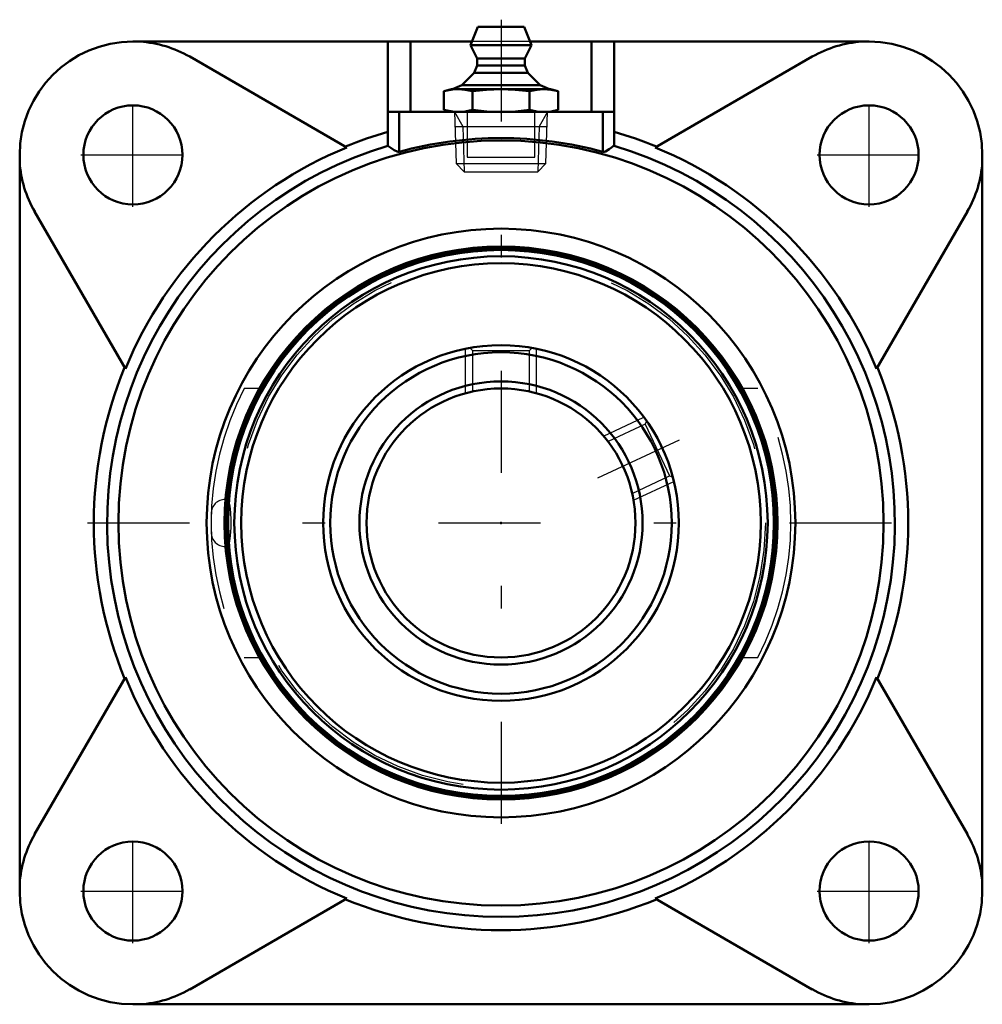
# Model space of a CAD drawing. Units: inches. Extents: x -2.13 to 2.12, y -2.12 to 2.22.
import ezdxf

# ---------------------------------------------------------------- set-up
doc = ezdxf.new("R2010")
doc.units = ezdxf.units.IN
doc.header["$MEASUREMENT"] = 0
doc.linetypes.add('Center', pattern=[1.5, 0.45, -0.5, 0.05, -0.5])
doc.linetypes.add('Dashed', pattern=[2, 1, -1])
for name, color, linetype, lineweight in [('AM_4', 7, 'Continuous', 50), ('AM_5', 3, 'Continuous', 25), ('AM_7', 7, 'Center', 25), ('AM_9', 6, 'Dashed', 25), ('ConnectionPoints', 7, 'Continuous', 50)]:
    doc.layers.add(name, color=color, linetype=linetype, lineweight=lineweight)

# ---------------------------------------------------------------- blocks, each defined once
blk = doc.blocks.new('2_405015E_Inch_0_in_123742_0')
at = {"layer": 'AM_4'}
for p, q in [((-0.1027, 2.19), (-0.135, 2.11)), ((-0.1027, 2.19), (0.1027, 2.19)), ((0.135, 2.11), (0.1027, 2.19)), ((-0.135, 2.11), (0.135, 2.11)), ((-0.135, 2.11), (-0.105, 2.05)), ((0.105, 2.05), (0.135, 2.11)), ((-0.105, 2.05), (-0.105, 2.02)), ((-0.105, 2.05), (0.105, 2.05)), ((0.105, 2.02), (0.105, 2.05)), ((-0.105, 2.02), (-0.1188, 1.9878)), ((-0.105, 2.02), (0.105, 2.02)), ((0.1188, 1.9878), (0.105, 2.02)), ((-0.1188, 1.9878), (-0.1725, 1.9333)), ((-0.1188, 1.9878), (0.1188, 1.9878)), ((0.1725, 1.9333), (0.1188, 1.9878)), ((-0.2188, 1.915), (-0.2526, 1.9059)), ((-0.2188, 1.915), (0.2188, 1.915)), ((-0.1725, 1.9333), (-0.2137, 1.915)), ((-0.1725, 1.9333), (0.1725, 1.9333)), ((0.2137, 1.915), (0.1725, 1.9333)), ((0.2526, 1.9059), (0.2188, 1.915)), ((-0.2526, 1.9059), (-0.2526, 1.8241)), ((-0.1263, 1.9059), (-0.1263, 1.8241)), ((0.1263, 1.9059), (0.1263, 1.8241)), ((0.2526, 1.9059), (0.2526, 1.8241)), ((-0.2526, 1.8241), (-0.2188, 1.815)), ((0.2188, 1.815), (0.2526, 1.8241))]:
    blk.add_line(p, q, dxfattribs=at)
for points in [[(-0.2526, 1.9059), (-0.2378, 1.9095), (-0.2137, 1.9136), (-0.1894, 1.915)], [(-0.1894, 1.915), (-0.1579, 1.9126), (-0.1263, 1.9059)], [(-0.1263, 1.9059), (-0.0634, 1.9126), (0, 1.915)], [(0, 1.915), (0.0631, 1.9126), (0.1263, 1.9059)], [(0.1263, 1.9059), (0.1577, 1.9126), (0.1894, 1.915)], [(0.1894, 1.915), (0.221, 1.9126), (0.2526, 1.9059)], [(-0.1894, 1.815), (-0.2136, 1.8164), (-0.2378, 1.8205), (-0.2526, 1.8241)], [(-0.1263, 1.8241), (-0.1577, 1.8174), (-0.1894, 1.815)], [(0, 1.815), (-0.0631, 1.8174), (-0.1263, 1.8241)], [(0.1263, 1.8241), (0.0634, 1.8174), (0, 1.815)], [(0.1894, 1.815), (0.1579, 1.8174), (0.1263, 1.8241)], [(0.2526, 1.8241), (0.2212, 1.8174), (0.1894, 1.815)]]:
    blk.add_lwpolyline(points, dxfattribs=at)
at = {"layer": 'AM_5'}
for p, q in [((-0.2058, 1.815), (-0.1681, 1.7499)), ((0.2058, 1.815), (0.1681, 1.7499)), ((-0.2037, 1.7499), (0.2037, 1.7499)), ((-0.1681, 1.7499), (-0.1619, 1.55)), ((0.1681, 1.7499), (0.1619, 1.55))]:
    blk.add_line(p, q, dxfattribs=at)
at = {"layer": 'AM_7'}
blk.add_line((0, 2.222), (0, -1.8259), dxfattribs=at)
at = {"layer": 'AM_9'}
for p, q in [((-0.2058, 1.815), (-0.1986, 1.5867)), ((0.1986, 1.5867), (0.2058, 1.815)), ((-0.1986, 1.5867), (-0.1619, 1.55)), ((-0.1986, 1.5867), (0.1986, 1.5867)), ((0.1619, 1.55), (0.1986, 1.5867)), ((-0.1619, 1.55), (0.1619, 1.55))]:
    blk.add_line(p, q, dxfattribs=at)
blk = doc.blocks.new('3_123338_0_in_123742_0')
at = {"layer": 'AM_4'}
for radius in [1.2137, 1.2053, 1.1774, 1.1465, 0.785, 0.7536, 0.6251, 0.5938]:
    blk.add_circle((0, 0), radius, dxfattribs=at)
at = {"layer": 'AM_5'}
for p, q in [((-0.1562, 0.5728), (-0.1562, 0.7693)), ((0.1562, 0.5728), (0.1562, 0.7693)), ((0.4531, 0.3837), (0.6312, 0.4667)), ((0.5852, 0.1005), (0.7632, 0.1835))]:
    blk.add_line(p, q, dxfattribs=at)
at = {"layer": 'AM_7'}
blk.add_line((0.4281, 0.1996), (0.7883, 0.3676), dxfattribs=at)
at = {"layer": 'AM_9'}
for p, q in [((-0.1371, 0.7727), (-0.1262, 0.7618)), ((-0.1262, 0.7618), (-0.1262, 0.5803)), ((-0.1262, 0.7618), (0.1262, 0.7618)), ((0.1262, 0.7618), (0.1372, 0.7728)), ((0.1262, 0.5803), (0.1262, 0.7618)), ((0.6371, 0.4363), (0.4726, 0.3596)), ((0.6424, 0.451), (0.6371, 0.4363)), ((0.6371, 0.4363), (0.7438, 0.2076)), ((0.5793, 0.1309), (0.7438, 0.2076)), ((0.7438, 0.2076), (0.7582, 0.2023)), ((-1.2054, 0.1042), (-1.2171, 0.1042)), ((-1.2171, 0.1042), (-1.2171, 0.0551)), ((-1.2798, 0.0414), (-1.2798, -0.0414)), ((-1.2171, -0.0551), (-1.2171, -0.1042)), ((-1.2171, -0.1042), (-1.2054, -0.1042))]:
    blk.add_line(p, q, dxfattribs=at)
for points in [[(-1.2054, 0.1042), (-1.2086, 0.1014), (-1.2129, 0.0875), (-1.2163, 0.0636), (-1.2171, 0.0551)], [(-1.2054, -0.1042), (-1.2008, -0.0982), (-1.1967, -0.081), (-1.1936, -0.0546), (-1.1918, -0.022), (-1.1916, 0.0127), (-1.193, 0.0459), (-1.1957, 0.074), (-1.1995, 0.094), (-1.2039, 0.1036), (-1.2054, 0.1042)], [(-1.2171, -0.0551), (-1.2187, -0.0261), (-1.2191, 0.0085), (-1.218, 0.0422), (-1.2171, 0.0551)], [(-1.2171, -0.0551), (-1.214, -0.0812), (-1.21, -0.0982), (-1.2054, -0.1042), (-1.2054, -0.1042)]]:
    blk.add_lwpolyline(points, dxfattribs=at)
blk.add_circle((0, 0), 1.1671, dxfattribs=at)
for centre, start, end in [((-1.2171, 0.0414), 90, 180), ((-1.2171, -0.0414), 180, 270)]:
    blk.add_arc(centre, 0.0627, start, end, dxfattribs=at)
blk = doc.blocks.new('4_123742H_0_in_123742_0')
at = {"layer": 'AM_4'}
for p, q in [((-0.1289, 2.125), (-1.625, 2.125)), ((-0.5, 1.6662), (-0.5, 2.125)), ((-0.4, 2.125), (-0.4, 1.815)), ((1.625, 2.125), (0.1289, 2.125)), ((0.4, 2.125), (0.4, 1.815)), ((0.5, 2.125), (0.5, 1.6662)), ((-0.6808, 1.6583), (-1.3745, 2.0589)), ((1.3745, 2.0589), (0.6808, 1.6583)), ((-0.5, 1.815), (0.5, 1.815)), ((-0.45, 1.815), (-0.45, 1.6385)), ((0.45, 1.815), (0.45, 1.6385)), ((-2.125, 1.625), (-2.125, -1.625)), ((2.125, -1.625), (2.125, 1.625)), ((-2.0589, 1.3745), (-1.6583, 0.6808)), ((1.6583, 0.6808), (2.0589, 1.3745)), ((-1.6583, -0.6808), (-2.0589, -1.3745)), ((2.0589, -1.3745), (1.6583, -0.6808)), ((-1.3745, -2.0589), (-0.6808, -1.6583)), ((0.6808, -1.6583), (1.3745, -2.0589)), ((-1.625, -2.125), (1.625, -2.125))]:
    blk.add_line(p, q, dxfattribs=at)
for points in [[(-0.45, 1.6385), (-0.4537, 1.6382), (-0.4586, 1.6394), (-0.4717, 1.6467), (-0.4868, 1.6569), (-0.4953, 1.6628), (-0.4996, 1.6656)], [(0.4996, 1.6656), (0.4957, 1.663), (0.4882, 1.6579), (0.4772, 1.6503), (0.4612, 1.6405), (0.4562, 1.6386), (0.4523, 1.6381), (0.45, 1.6385)]]:
    blk.add_lwpolyline(points, dxfattribs=at)
for centre, radius in [((-1.625, 1.625), 0.2188), ((1.625, 1.625), 0.2188), ((0, 0), 1.6892), ((0, 0), 1.2996), ((0, 0), 1.2205), ((-1.625, -1.625), 0.2188), ((1.625, -1.625), 0.2188)]:
    blk.add_circle(centre, radius, dxfattribs=at)
for centre, radius, start, end in [((-1.625, 1.625), 0.5, 90, 180), ((-1.625, 1.625), 0.501, 60, 86.3793), ((1.625, 1.625), 0.501, 93.6207, 120), ((1.625, 1.625), 0.5, 0, 90), ((0, 0), 1.7978, 106.1483, 112.4442), ((0, 0), 1.6992, 74.6429, 105.3571), ((0, 0), 1.7978, 67.5558, 73.8517), ((0, 0), 1.739, 106.6972, 73.3028), ((0, 0), 1.7926, 112.3184, 157.6816), ((0, 0), 1.7926, 22.3184, 67.6816), ((-1.625, 1.625), 0.501, 183.6207, 210), ((1.625, 1.625), 0.501, 330, 356.3793), ((0, 0), 1.7978, 157.5558, 202.4442), ((0, 0), 1.7978, 337.5558, 22.4442), ((0, 0), 1.7926, 202.3184, 247.6816), ((0, 0), 1.7926, 292.3184, 337.6816), ((-1.625, -1.625), 0.501, 150, 176.3793), ((1.625, -1.625), 0.501, 3.6207, 30), ((-1.625, -1.625), 0.5, 180, 270), ((1.625, -1.625), 0.5, 270, 0), ((0, 0), 1.7978, 247.5558, 292.4442), ((-1.625, -1.625), 0.501, 273.6207, 300), ((1.625, -1.625), 0.501, 240, 266.3793)]:
    blk.add_arc(centre, radius, start, end, dxfattribs=at)
at = {"layer": 'AM_7'}
for p, q in [((-1.625, 1.3953), (-1.625, 1.8547)), ((1.625, 1.3953), (1.625, 1.8547)), ((-1.8547, 1.625), (-1.3953, 1.625)), ((1.3953, 1.625), (1.8547, 1.625)), ((-1.8259, 0), (1.8259, 0)), ((-1.625, -1.8547), (-1.625, -1.3953)), ((1.625, -1.8547), (1.625, -1.3953)), ((-1.8547, -1.625), (-1.3953, -1.625)), ((1.3953, -1.625), (1.8547, -1.625))]:
    blk.add_line(p, q, dxfattribs=at)
at = {"layer": 'AM_9'}
for p, q in [((0.1289, 2.125), (-0.1289, 2.125)), ((-0.15, 1.815), (-0.15, 1.615)), ((0.15, 1.615), (0.15, 1.815)), ((-0.15, 1.615), (0.15, 1.615)), ((-1.0663, 0.5937), (-1.1338, 0.5937)), ((1.1338, 0.5937), (1.0663, 0.5937)), ((-1.1338, -0.5938), (-1.0663, -0.5938)), ((1.0663, -0.5938), (1.1338, -0.5938))]:
    blk.add_line(p, q, dxfattribs=at)
for start, end in [(152.359, 207.641), (332.359, 27.641)]:
    blk.add_arc((0, 0), 1.2798, start, end, dxfattribs=at)
blk = doc.blocks.new('1_123742_0')
for name in ['2_405015E_Inch_0_in_123742_0', '4_123742H_0_in_123742_0', '3_123338_0_in_123742_0']:
    blk.add_blockref(name, (0, 0))

msp = doc.modelspace()

# ---------------------------------------------------------------- linework, layer by layer
at = {"layer": 'ConnectionPoints'}
for p in [(0, 1.815, 0.685), (0, 0, 0.04), (0, 0, 1.56), (0, 0, 1.56)]:
    msp.add_point(p, dxfattribs=at)

# ---------------------------------------------------------------- block references
msp.add_blockref('1_123742_0', (0, 0))

doc.saveas('drawing.dxf')
